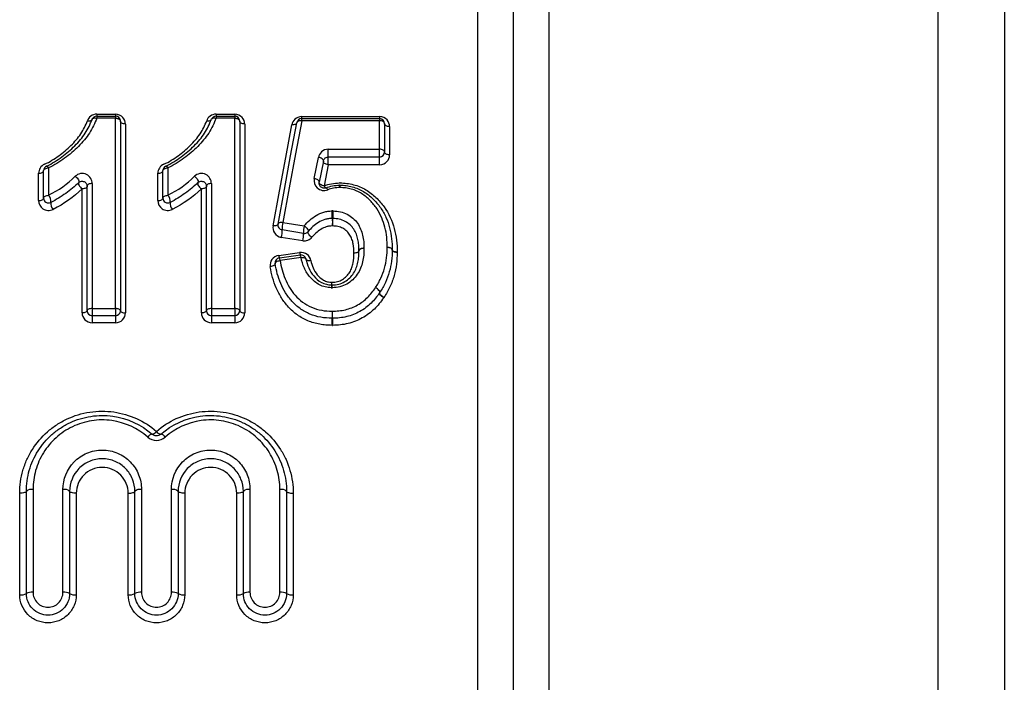
# Model space of a CAD drawing. Units: millimetres. Extents: x 144 to 263, y 92 to 266.
# Drawn here: x 217 to 232, y 224 to 234 of the extents above; entities that cross this region are included whole.
import ezdxf

# ---------------------------------------------------------------- set-up
doc = ezdxf.new("R2010")
doc.units = ezdxf.units.MM

msp = doc.modelspace()

# ---------------------------------------------------------------- linework, layer by layer
at = {"color": 8, "linetype": 'Continuous', "lineweight": 25}
for p, q in [((224.709, 222.196), (224.709, 240.196)), ((231.549, 239.821), (231.549, 222.196)), ((224.174, 204.421), (224.174, 239.53)), ((223.638, 204.646), (223.638, 239.31))]:
    msp.add_line(p, q, dxfattribs=at)
at = {"color": 7, "linetype": 'Continuous', "lineweight": 25}
for p, q in [((230.549, 240.196), (230.549, 204.196)), ((217.913, 232.726), (218.193, 232.726)), ((217.913, 232.726), (217.913, 232.696)), ((218.193, 232.726), (218.193, 232.696)), ((219.705, 232.726), (219.985, 232.726)), ((219.705, 232.726), (219.705, 232.696)), ((219.985, 232.726), (219.985, 232.696)), ((217.913, 232.696), (217.913, 232.665)), ((217.913, 232.696), (218.193, 232.696)), ((218.193, 232.665), (217.913, 232.665)), ((218.193, 232.696), (218.193, 232.665)), ((218.193, 229.803), (218.193, 232.665)), ((218.268, 232.621), (218.268, 229.771)), ((218.343, 232.577), (218.343, 229.739)), ((219.705, 232.696), (219.705, 232.665)), ((219.705, 232.696), (219.985, 232.696)), ((219.985, 232.665), (219.705, 232.665)), ((219.985, 232.696), (219.985, 232.665)), ((219.985, 229.803), (219.985, 232.665)), ((220.06, 232.621), (220.06, 229.771)), ((220.135, 232.577), (220.135, 229.739)), ((220.992, 232.688), (222.162, 232.688)), ((220.992, 232.658), (220.992, 232.688)), ((220.992, 232.627), (220.992, 232.658)), ((220.992, 232.658), (222.162, 232.658)), ((222.162, 232.627), (220.992, 232.627)), ((222.162, 232.688), (222.162, 232.658)), ((222.162, 232.658), (222.162, 232.627)), ((222.162, 232.198), (222.162, 232.627)), ((222.237, 232.583), (222.237, 232.156)), ((222.312, 232.538), (222.312, 232.113)), ((221.39, 232.198), (222.162, 232.198)), ((221.39, 232.081), (221.39, 232.198)), ((222.162, 232.081), (222.162, 232.198)), ((221.181, 231.757), (221.243, 232.076)), ((221.317, 232.02), (221.255, 231.702)), ((222.162, 232.081), (221.39, 232.081)), ((221.39, 231.964), (221.39, 232.081)), ((222.162, 231.964), (222.162, 232.081)), ((217.039, 231.427), (217.039, 231.836)), ((217.114, 231.466), (217.114, 231.877)), ((217.189, 231.918), (217.189, 231.506)), ((218.831, 231.427), (218.831, 231.836)), ((218.906, 231.466), (218.906, 231.877)), ((218.981, 231.918), (218.981, 231.506)), ((221.39, 231.964), (221.328, 231.647)), ((222.162, 231.964), (221.39, 231.964)), ((217.843, 231.683), (217.843, 229.803)), ((219.635, 231.683), (219.635, 229.803)), ((217.693, 229.739), (217.693, 231.603)), ((217.768, 229.771), (217.768, 231.643)), ((219.485, 229.739), (219.485, 231.603)), ((219.56, 229.771), (219.56, 231.643)), ((220.709, 231.097), (221.03, 231.045)), ((221.018, 230.934), (220.697, 230.986)), ((221.007, 230.823), (220.685, 230.874)), ((220.647, 230.603), (220.961, 230.647)), ((220.657, 230.565), (220.972, 230.609)), ((220.982, 230.57), (220.668, 230.525)), ((217.843, 229.803), (218.193, 229.803)), ((217.843, 229.803), (217.843, 229.696)), ((218.193, 229.803), (218.193, 229.696)), ((219.635, 229.803), (219.985, 229.803)), ((219.635, 229.803), (219.635, 229.696)), ((219.985, 229.803), (219.985, 229.696)), ((218.193, 229.696), (217.843, 229.696)), ((217.843, 229.696), (217.843, 229.59)), ((218.193, 229.696), (218.193, 229.59)), ((219.985, 229.696), (219.635, 229.696)), ((219.635, 229.696), (219.635, 229.59)), ((219.985, 229.696), (219.985, 229.59)), ((218.193, 229.59), (217.843, 229.59)), ((219.985, 229.59), (219.635, 229.59)), ((216.755, 225.502), (216.755, 227.029)), ((216.855, 225.521), (216.855, 227.056)), ((216.955, 227.084), (216.955, 225.54)), ((217.405, 225.54), (217.405, 227.084)), ((217.505, 227.056), (217.505, 225.521)), ((217.605, 227.029), (217.605, 225.502)), ((218.385, 225.502), (218.385, 227.029)), ((218.485, 225.521), (218.485, 227.056)), ((218.585, 227.084), (218.585, 225.54)), ((219.035, 225.54), (219.035, 227.084)), ((219.135, 227.056), (219.135, 225.521)), ((219.235, 227.029), (219.235, 225.502)), ((220.015, 225.502), (220.015, 227.029)), ((220.115, 225.521), (220.115, 227.056)), ((220.215, 227.084), (220.215, 225.54)), ((220.665, 225.54), (220.665, 227.084)), ((220.765, 227.056), (220.765, 225.521)), ((220.865, 227.029), (220.865, 225.502))]:
    msp.add_line(p, q, dxfattribs=at)
at = {"color": 7, "linetype": 'Continuous', "lineweight": 25, "flags": 128}
for points in [[(217.842, 232.647), (217.846, 232.653), (217.851, 232.658), (217.858, 232.663), (217.867, 232.666), (217.877, 232.668), (217.888, 232.668), (217.9, 232.667), (217.913, 232.665)], [(218.193, 232.665), (218.207, 232.664), (218.221, 232.662), (218.234, 232.658), (218.246, 232.652), (218.255, 232.646), (218.262, 232.638), (218.266, 232.63), (218.268, 232.621)], [(218.343, 232.577), (218.328, 232.578), (218.314, 232.58), (218.301, 232.584), (218.29, 232.59), (218.28, 232.596), (218.273, 232.604), (218.269, 232.612), (218.268, 232.621)], [(219.634, 232.647), (219.638, 232.653), (219.643, 232.658), (219.651, 232.663), (219.659, 232.666), (219.67, 232.668), (219.681, 232.668), (219.693, 232.667), (219.705, 232.665)], [(219.985, 232.665), (220, 232.664), (220.014, 232.662), (220.027, 232.658), (220.038, 232.652), (220.047, 232.646), (220.054, 232.638), (220.059, 232.63), (220.06, 232.621)], [(220.135, 232.577), (220.12, 232.578), (220.106, 232.58), (220.093, 232.584), (220.082, 232.59), (220.073, 232.596), (220.066, 232.604), (220.062, 232.612), (220.06, 232.621)], [(220.562, 231.049), (220.658, 231.566), (220.752, 232.072), (220.844, 232.566)], [(220.636, 231.073), (220.732, 231.592), (220.826, 232.1), (220.918, 232.596)], [(220.992, 232.627), (220.9, 232.128), (220.806, 231.618), (220.709, 231.097)], [(220.918, 232.596), (220.915, 232.589), (220.91, 232.582), (220.903, 232.576), (220.894, 232.571), (220.883, 232.568), (220.871, 232.565), (220.858, 232.565), (220.844, 232.566)], [(220.992, 232.627), (220.978, 232.627), (220.965, 232.627), (220.953, 232.625), (220.942, 232.621), (220.933, 232.617), (220.926, 232.611), (220.921, 232.604), (220.918, 232.596)], [(222.237, 232.583), (222.236, 232.591), (222.231, 232.599), (222.224, 232.607), (222.215, 232.614), (222.204, 232.619), (222.191, 232.623), (222.177, 232.626), (222.162, 232.627)], [(222.312, 232.538), (222.297, 232.539), (222.283, 232.542), (222.27, 232.546), (222.259, 232.551), (222.25, 232.558), (222.243, 232.566), (222.238, 232.574), (222.237, 232.583)], [(222.237, 232.156), (222.236, 232.164), (222.231, 232.172), (222.224, 232.179), (222.215, 232.185), (222.204, 232.191), (222.191, 232.195), (222.177, 232.197), (222.162, 232.198)], [(222.312, 232.113), (222.297, 232.114), (222.283, 232.117), (222.27, 232.121), (222.259, 232.126), (222.25, 232.132), (222.243, 232.14), (222.238, 232.147), (222.237, 232.156)], [(221.317, 232.02), (221.317, 232.029), (221.313, 232.038), (221.307, 232.046), (221.298, 232.055), (221.286, 232.062), (221.273, 232.068), (221.258, 232.073), (221.243, 232.076)], [(221.39, 231.964), (221.375, 231.967), (221.36, 231.972), (221.347, 231.978), (221.335, 231.985), (221.326, 231.994), (221.32, 232.002), (221.317, 232.011), (221.317, 232.02)], [(217.039, 231.836), (217.054, 231.837), (217.068, 231.839), (217.081, 231.843), (217.092, 231.848), (217.101, 231.855), (217.108, 231.862), (217.112, 231.869), (217.114, 231.877)], [(217.114, 231.877), (217.115, 231.885), (217.12, 231.893), (217.127, 231.9), (217.136, 231.906), (217.147, 231.911), (217.16, 231.915), (217.174, 231.918), (217.189, 231.918)], [(217.159, 231.946), (217.161, 231.947), (217.164, 231.946), (217.168, 231.944), (217.171, 231.941), (217.176, 231.937), (217.18, 231.931), (217.184, 231.925), (217.189, 231.918)], [(218.831, 231.836), (218.846, 231.837), (218.86, 231.839), (218.873, 231.843), (218.884, 231.848), (218.894, 231.855), (218.901, 231.862), (218.905, 231.869), (218.906, 231.877)], [(218.906, 231.877), (218.908, 231.885), (218.912, 231.893), (218.919, 231.9), (218.928, 231.906), (218.94, 231.911), (218.953, 231.915), (218.967, 231.918), (218.981, 231.918)], [(218.951, 231.946), (218.954, 231.947), (218.957, 231.946), (218.96, 231.944), (218.964, 231.941), (218.968, 231.937), (218.972, 231.931), (218.977, 231.925), (218.981, 231.918)], [(217.589, 231.791), (217.603, 231.78), (217.616, 231.767), (217.627, 231.753), (217.636, 231.739), (217.642, 231.725), (217.645, 231.713), (217.645, 231.704), (217.641, 231.697)], [(217.641, 231.697), (217.637, 231.69), (217.637, 231.681), (217.64, 231.669), (217.646, 231.655), (217.655, 231.641), (217.666, 231.627), (217.679, 231.614), (217.693, 231.603)], [(217.843, 231.683), (217.828, 231.682), (217.814, 231.68), (217.801, 231.676), (217.79, 231.671), (217.78, 231.665), (217.773, 231.658), (217.769, 231.651), (217.768, 231.643)], [(219.381, 231.791), (219.395, 231.78), (219.408, 231.767), (219.419, 231.753), (219.428, 231.739), (219.434, 231.725), (219.437, 231.713), (219.437, 231.704), (219.433, 231.697)], [(219.433, 231.697), (219.429, 231.69), (219.429, 231.681), (219.432, 231.669), (219.438, 231.655), (219.447, 231.641), (219.458, 231.627), (219.471, 231.614), (219.485, 231.603)], [(219.635, 231.683), (219.62, 231.682), (219.606, 231.68), (219.593, 231.676), (219.582, 231.671), (219.573, 231.665), (219.566, 231.658), (219.562, 231.651), (219.56, 231.643)], [(221.255, 231.702), (221.255, 231.711), (221.252, 231.719), (221.245, 231.728), (221.236, 231.736), (221.225, 231.743), (221.211, 231.749), (221.197, 231.754), (221.181, 231.757)], [(221.328, 231.647), (221.313, 231.65), (221.298, 231.655), (221.285, 231.661), (221.274, 231.668), (221.264, 231.676), (221.258, 231.685), (221.255, 231.694), (221.255, 231.702)], [(217.768, 231.643), (217.766, 231.635), (217.762, 231.627), (217.755, 231.62), (217.746, 231.614), (217.734, 231.609), (217.721, 231.606), (217.707, 231.603), (217.693, 231.603)], [(219.56, 231.643), (219.559, 231.635), (219.554, 231.627), (219.547, 231.62), (219.538, 231.614), (219.527, 231.609), (219.514, 231.606), (219.5, 231.603), (219.485, 231.603)], [(221.328, 231.647), (221.333, 231.64), (221.337, 231.634), (221.341, 231.629), (221.344, 231.624), (221.348, 231.621), (221.351, 231.619), (221.353, 231.618), (221.356, 231.618)], [(221.356, 231.618), (221.358, 231.618), (221.361, 231.617), (221.364, 231.615), (221.367, 231.611), (221.371, 231.607), (221.375, 231.601), (221.379, 231.595), (221.383, 231.588)], [(217.039, 231.427), (217.054, 231.428), (217.068, 231.43), (217.081, 231.434), (217.092, 231.439), (217.101, 231.444), (217.108, 231.451), (217.112, 231.459), (217.114, 231.466)], [(217.114, 231.466), (217.115, 231.474), (217.12, 231.481), (217.127, 231.488), (217.136, 231.494), (217.147, 231.499), (217.16, 231.503), (217.174, 231.505), (217.189, 231.506)], [(218.831, 231.427), (218.846, 231.428), (218.86, 231.43), (218.873, 231.434), (218.884, 231.439), (218.894, 231.444), (218.901, 231.451), (218.905, 231.459), (218.906, 231.466)], [(218.906, 231.466), (218.908, 231.474), (218.912, 231.481), (218.919, 231.488), (218.928, 231.494), (218.94, 231.499), (218.953, 231.503), (218.967, 231.505), (218.981, 231.506)], [(220.709, 231.097), (220.696, 231.098), (220.683, 231.098), (220.67, 231.097), (220.659, 231.094), (220.65, 231.09), (220.643, 231.086), (220.638, 231.08), (220.636, 231.073)], [(220.636, 231.073), (220.633, 231.067), (220.628, 231.061), (220.621, 231.056), (220.612, 231.052), (220.601, 231.049), (220.589, 231.048), (220.575, 231.048), (220.562, 231.049)], [(221.03, 231.045), (221.045, 231.035), (221.058, 231.024), (221.07, 231.011), (221.08, 230.999), (221.087, 230.987), (221.091, 230.976), (221.091, 230.967), (221.088, 230.96)], [(221.088, 230.96), (221.085, 230.953), (221.086, 230.944), (221.09, 230.934), (221.097, 230.922), (221.106, 230.909), (221.118, 230.897), (221.132, 230.885), (221.146, 230.875)], [(221.852, 230.674), (221.851, 230.667), (221.847, 230.66), (221.84, 230.654), (221.831, 230.648), (221.819, 230.643), (221.806, 230.64), (221.792, 230.637), (221.777, 230.636)], [(221.852, 230.671), (221.851, 230.664), (221.846, 230.658), (221.84, 230.652), (221.83, 230.646), (221.819, 230.642), (221.806, 230.639), (221.792, 230.637), (221.777, 230.636)], [(221.927, 230.711), (221.913, 230.71), (221.898, 230.708), (221.885, 230.705), (221.874, 230.7), (221.865, 230.694), (221.858, 230.688), (221.854, 230.681), (221.852, 230.674)], [(221.927, 230.706), (221.913, 230.705), (221.899, 230.704), (221.886, 230.7), (221.875, 230.696), (221.865, 230.691), (221.858, 230.685), (221.854, 230.678), (221.852, 230.671)], [(222.352, 230.684), (222.351, 230.691), (222.347, 230.698), (222.34, 230.704), (222.331, 230.71), (222.319, 230.714), (222.306, 230.718), (222.292, 230.72), (222.277, 230.721)], [(222.352, 230.687), (222.351, 230.694), (222.346, 230.7), (222.339, 230.706), (222.33, 230.712), (222.319, 230.716), (222.306, 230.719), (222.292, 230.721), (222.277, 230.721)], [(222.427, 230.652), (222.413, 230.653), (222.399, 230.654), (222.386, 230.657), (222.375, 230.662), (222.365, 230.667), (222.358, 230.673), (222.354, 230.68), (222.352, 230.687)], [(222.427, 230.646), (222.413, 230.647), (222.398, 230.65), (222.385, 230.653), (222.374, 230.658), (222.365, 230.664), (222.358, 230.67), (222.354, 230.677), (222.352, 230.684)], [(220.594, 230.479), (220.594, 230.486), (220.598, 230.494), (220.604, 230.501), (220.613, 230.508), (220.625, 230.514), (220.638, 230.519), (220.653, 230.523), (220.668, 230.525)], [(220.982, 230.57), (220.996, 230.571), (221.009, 230.571), (221.021, 230.57), (221.032, 230.568), (221.041, 230.564), (221.048, 230.56), (221.053, 230.555), (221.056, 230.548)], [(221.056, 230.548), (221.058, 230.542), (221.063, 230.537), (221.07, 230.532), (221.08, 230.529), (221.09, 230.526), (221.103, 230.525), (221.116, 230.525), (221.129, 230.527)], [(220.594, 230.479), (220.593, 230.472), (220.59, 230.464), (220.583, 230.457), (220.574, 230.45), (220.562, 230.444), (220.549, 230.439), (220.535, 230.435), (220.519, 230.432)], [(222.163, 230.042), (222.165, 230.048), (222.164, 230.057), (222.159, 230.066), (222.152, 230.077), (222.142, 230.088), (222.129, 230.099), (222.116, 230.11), (222.102, 230.119)], [(222.165, 230.045), (222.167, 230.052), (222.165, 230.06), (222.16, 230.069), (222.153, 230.08), (222.142, 230.09), (222.13, 230.101), (222.116, 230.11), (222.102, 230.119)], [(222.224, 229.965), (222.209, 229.974), (222.196, 229.985), (222.184, 229.996), (222.174, 230.007), (222.166, 230.018), (222.162, 230.027), (222.161, 230.036), (222.163, 230.042)], [(222.228, 229.971), (222.213, 229.98), (222.199, 229.989), (222.187, 230), (222.177, 230.01), (222.169, 230.021), (222.164, 230.03), (222.163, 230.039), (222.165, 230.045)], [(217.768, 229.771), (217.766, 229.765), (217.762, 229.759), (217.755, 229.753), (217.746, 229.748), (217.734, 229.744), (217.721, 229.741), (217.707, 229.74), (217.693, 229.739)], [(217.843, 229.803), (217.828, 229.802), (217.814, 229.801), (217.801, 229.798), (217.79, 229.794), (217.78, 229.789), (217.773, 229.783), (217.769, 229.777), (217.768, 229.771)], [(218.268, 229.771), (218.266, 229.777), (218.262, 229.783), (218.255, 229.789), (218.246, 229.794), (218.234, 229.798), (218.221, 229.801), (218.207, 229.802), (218.193, 229.803)], [(218.268, 229.771), (218.269, 229.765), (218.273, 229.759), (218.28, 229.753), (218.29, 229.748), (218.301, 229.744), (218.314, 229.741), (218.328, 229.74), (218.343, 229.739)], [(219.56, 229.771), (219.559, 229.765), (219.554, 229.759), (219.547, 229.753), (219.538, 229.748), (219.527, 229.744), (219.514, 229.741), (219.5, 229.74), (219.485, 229.739)], [(219.635, 229.803), (219.62, 229.802), (219.606, 229.801), (219.593, 229.798), (219.582, 229.794), (219.573, 229.789), (219.566, 229.783), (219.562, 229.777), (219.56, 229.771)], [(220.06, 229.771), (220.059, 229.777), (220.054, 229.783), (220.047, 229.789), (220.038, 229.794), (220.027, 229.798), (220.014, 229.801), (220, 229.802), (219.985, 229.803)], [(220.06, 229.771), (220.062, 229.765), (220.066, 229.759), (220.073, 229.753), (220.082, 229.748), (220.093, 229.744), (220.106, 229.741), (220.12, 229.74), (220.135, 229.739)], [(216.855, 227.056), (216.853, 227.051), (216.847, 227.046), (216.838, 227.041), (216.825, 227.037), (216.81, 227.033), (216.793, 227.031), (216.774, 227.029), (216.755, 227.029)], [(217.605, 227.029), (217.585, 227.029), (217.566, 227.031), (217.549, 227.033), (217.534, 227.037), (217.522, 227.041), (217.512, 227.046), (217.507, 227.051), (217.505, 227.056)], [(218.385, 227.029), (218.404, 227.029), (218.423, 227.031), (218.44, 227.033), (218.455, 227.037), (218.468, 227.041), (218.477, 227.046), (218.483, 227.051), (218.485, 227.056)], [(219.235, 227.029), (219.215, 227.029), (219.196, 227.031), (219.179, 227.033), (219.164, 227.037), (219.152, 227.041), (219.142, 227.046), (219.137, 227.051), (219.135, 227.056)], [(220.115, 227.056), (220.113, 227.051), (220.107, 227.046), (220.098, 227.041), (220.085, 227.037), (220.07, 227.033), (220.053, 227.031), (220.034, 227.029), (220.015, 227.029)], [(220.765, 227.056), (220.767, 227.051), (220.772, 227.046), (220.782, 227.041), (220.794, 227.037), (220.809, 227.033), (220.826, 227.031), (220.845, 227.029), (220.865, 227.029)]]:
    msp.add_lwpolyline(points, dxfattribs=at)
at = {"color": 8, "linetype": 'Continuous', "lineweight": 25}
for centre, start, end in [((217.795, 232.687), 248.6408, 312.0429), ((219.587, 232.687), 248.6409, 312.0428)]:
    msp.add_arc(centre, 0.0645, start, end, dxfattribs=at)
at = {"color": 7, "linetype": 'Continuous', "lineweight": 25}
for centre, radius, start, end in [((217.913, 232.621), 0.075, 90, 160.2092), ((218.193, 232.621), 0.075, 0, 90), ((219.705, 232.621), 0.075, 90, 160.2092), ((219.985, 232.621), 0.075, 0, 90), ((220.992, 232.583), 0.075, 90, 169.4981), ((222.162, 232.583), 0.075, 0, 90), ((222.162, 232.156), 0.075, 270, 0), ((217.189, 231.877), 0.075, 113.7485, 180), ((218.981, 231.877), 0.075, 113.7485, 180), ((221.327, 231.618), 0.237, 1.1126, 9.686), ((221.565, 231.583), 0.075, 88.3578, 92.5511), ((221.931, 231.618), 0.367, 173.7518, 179.2915), ((217.189, 231.466), 0.075, 180, 296.6273), ((217.094, 231.417), 0.129, 352.0791, 43.0599), ((217.351, 231.382), 0.13, 172.2884, 222.9245), ((218.981, 231.466), 0.075, 180, 296.6273), ((218.887, 231.417), 0.129, 352.0792, 43.0597), ((219.144, 231.382), 0.13, 172.2884, 222.9245), ((220.067, 231.179), 1.385, 359.1116, 3.7905), ((222.458, 231.179), 0.999, 174.7417, 181.2299), ((221.041, 231.005), 0.344, 164.5015, 183.2718), ((222.849, 231.137), 1.397, 179.1408, 183.7689), ((220.452, 231.137), 1.007, 354.771, 1.1889), ((220.709, 231.06), 0.075, 169.4981, 260.8426), ((220.352, 230.967), 0.346, 344.5842, 3.155), ((220.671, 230.915), 0.348, 344.6419, 3.0732), ((221.363, 230.953), 0.346, 164.5596, 183.1899), ((221.03, 231.008), 0.075, 260.8426, 320.4579), ((221.065, 230.655), 0.104, 184.3127, 206.3047), ((222.277, 230.685), 0.075, 358.9109, 1.0872), ((220.668, 230.49), 0.075, 98.0047, 188.7646), ((220.752, 230.611), 0.105, 184.3295, 206.1446), ((220.556, 230.517), 0.112, 4.4239, 25.3614), ((220.982, 230.535), 0.075, 10.601, 98.0047), ((220.872, 230.561), 0.11, 4.4034, 25.5175), ((221.184, 230.207), 0.262, 349.1885, 358.1484), ((221.716, 230.107), 0.28, 169.5156, 178.0977), ((221.11, 230.107), 0.343, 1.5404, 8.5257), ((222.102, 230.086), 0.075, 324.5348, 327.3653), ((217.843, 229.771), 0.075, 180, 270), ((218.193, 229.771), 0.075, 270, 0), ((219.635, 229.771), 0.075, 180, 270), ((219.985, 229.771), 0.075, 270, 0), ((224.434, 229.667), 2.985, 178.131, 180.1811), ((219.321, 229.667), 2.133, 359.7468, 2.6159), ((218.436, 229.649), 3.014, 358.1417, 0.1651), ((221.451, 229.733), 0.075, 268.7985, 271.6822), ((223.607, 229.649), 2.154, 179.7696, 182.6012), ((218.761, 227.819), 0.0979, 99.8013, 147.2805), ((218.73, 228.009), 0.0947, 278.507, 327.3132), ((218.889, 228.009), 0.0947, 212.687, 261.4929), ((218.859, 227.819), 0.0979, 32.7195, 80.1987), ((216.932, 226.972), 0.114, 78.3179, 132.3067), ((217.428, 226.972), 0.114, 47.6933, 101.6821), ((218.562, 226.972), 0.114, 78.3179, 132.3067), ((219.058, 226.972), 0.114, 47.6932, 101.6822), ((220.192, 226.972), 0.114, 78.318, 132.3066), ((220.688, 226.972), 0.114, 47.6932, 101.6822), ((216.779, 225.649), 0.149, 260.6745, 300.6628), ((216.931, 225.392), 0.149, 80.7121, 120.5078), ((217.429, 225.392), 0.149, 59.4923, 99.2879), ((217.581, 225.649), 0.149, 239.3372, 279.3255), ((218.409, 225.649), 0.149, 260.6745, 300.6628), ((218.561, 225.392), 0.149, 80.7121, 120.5077), ((219.059, 225.392), 0.149, 59.4922, 99.288), ((219.211, 225.649), 0.149, 239.3373, 279.3254), ((220.039, 225.649), 0.149, 260.6744, 300.6629), ((220.191, 225.392), 0.149, 80.7122, 120.5076), ((220.689, 225.392), 0.149, 59.4922, 99.288), ((220.841, 225.649), 0.149, 239.3373, 279.3254)]:
    msp.add_arc(centre, radius, start, end, dxfattribs=at)
for points, knots in [([(217.913, 232.726), (217.879, 232.726), (217.846, 232.714), (217.798, 232.677), (217.781, 232.653), (217.772, 232.627)], [0, 0, 0, 0, 0.5, 0.5, 1, 1, 1, 1]), ([(218.343, 232.577), (218.343, 232.613), (218.33, 232.648), (218.278, 232.706), (218.237, 232.726), (218.193, 232.726)], [0, 0, 0, 0, 0.5, 0.5, 1, 1, 1, 1]), ([(219.705, 232.726), (219.671, 232.726), (219.639, 232.714), (219.59, 232.677), (219.573, 232.653), (219.564, 232.627)], [0, 0, 0, 0, 0.5, 0.5, 1, 1, 1, 1]), ([(220.135, 232.577), (220.135, 232.613), (220.123, 232.648), (220.07, 232.706), (220.03, 232.726), (219.985, 232.726)], [0, 0, 0, 0, 0.5, 0.5, 1, 1, 1, 1]), ([(217.129, 231.973), (217.168, 231.99), (217.205, 232.01), (217.275, 232.053), (217.309, 232.076), (217.407, 232.147), (217.469, 232.2), (217.581, 232.309), (217.631, 232.367), (217.713, 232.493), (217.747, 232.559), (217.772, 232.627)], [0, 0, 0, 0, 0.125, 0.125, 0.25, 0.25, 0.5, 0.5, 0.75, 0.75, 1, 1, 1, 1]), ([(217.159, 231.946), (217.201, 231.965), (217.241, 231.985), (217.316, 232.032), (217.352, 232.057), (217.457, 232.134), (217.523, 232.19), (217.613, 232.279), (217.642, 232.311), (217.694, 232.374), (217.718, 232.406), (217.782, 232.506), (217.816, 232.574), (217.842, 232.647)], [0, 0, 0, 0, 0.125, 0.125, 0.25, 0.25, 0.5, 0.5, 0.625, 0.625, 0.75, 0.75, 1, 1, 1, 1]), ([(217.913, 232.665), (217.885, 232.588), (217.848, 232.513), (217.757, 232.37), (217.7, 232.303), (217.574, 232.176), (217.504, 232.117), (217.393, 232.035), (217.355, 232.009), (217.275, 231.96), (217.233, 231.938), (217.189, 231.918)], [0, 0, 0, 0, 0.25, 0.25, 0.5, 0.5, 0.75, 0.75, 0.875, 0.875, 1, 1, 1, 1]), ([(218.921, 231.973), (218.96, 231.99), (218.997, 232.01), (219.068, 232.053), (219.101, 232.076), (219.2, 232.147), (219.261, 232.2), (219.373, 232.309), (219.423, 232.367), (219.506, 232.493), (219.539, 232.559), (219.564, 232.627)], [0, 0, 0, 0, 0.125, 0.125, 0.25, 0.25, 0.5, 0.5, 0.75, 0.75, 1, 1, 1, 1]), ([(218.951, 231.946), (218.993, 231.965), (219.033, 231.985), (219.108, 232.032), (219.144, 232.057), (219.25, 232.134), (219.316, 232.19), (219.406, 232.279), (219.434, 232.311), (219.487, 232.374), (219.51, 232.406), (219.574, 232.506), (219.608, 232.574), (219.634, 232.647)], [0, 0, 0, 0, 0.125, 0.125, 0.25, 0.25, 0.5, 0.5, 0.625, 0.625, 0.75, 0.75, 1, 1, 1, 1]), ([(219.705, 232.665), (219.677, 232.588), (219.64, 232.513), (219.549, 232.37), (219.493, 232.303), (219.366, 232.176), (219.296, 232.117), (219.185, 232.035), (219.147, 232.009), (219.068, 231.96), (219.026, 231.938), (218.981, 231.918)], [0, 0, 0, 0, 0.25, 0.25, 0.5, 0.5, 0.75, 0.75, 0.875, 0.875, 1, 1, 1, 1]), ([(220.992, 232.688), (220.953, 232.688), (220.916, 232.672), (220.865, 232.626), (220.85, 232.597), (220.844, 232.566)], [0, 0, 0, 0, 0.5, 0.5, 1, 1, 1, 1]), ([(222.312, 232.538), (222.312, 232.574), (222.3, 232.61), (222.247, 232.667), (222.206, 232.688), (222.162, 232.688)], [0, 0, 0, 0, 0.5, 0.5, 1, 1, 1, 1]), ([(221.39, 232.198), (221.352, 232.198), (221.316, 232.182), (221.265, 232.137), (221.249, 232.107), (221.243, 232.076)], [0, 0, 0, 0, 0.5, 0.5, 1, 1, 1, 1]), ([(217.129, 231.973), (217.099, 231.96), (217.077, 231.939), (217.047, 231.891), (217.039, 231.864), (217.039, 231.836)], [0, 0, 0, 0, 0.5, 0.5, 1, 1, 1, 1]), ([(218.921, 231.973), (218.892, 231.96), (218.869, 231.939), (218.839, 231.891), (218.831, 231.864), (218.831, 231.836)], [0, 0, 0, 0, 0.5, 0.5, 1, 1, 1, 1]), ([(221.317, 232.02), (221.319, 232.034), (221.325, 232.047), (221.343, 232.064), (221.35, 232.07), (221.368, 232.078), (221.379, 232.081), (221.39, 232.081)], [0, 0, 0, 0, 0.5, 0.5, 0.75, 0.75, 1, 1, 1, 1]), ([(222.162, 231.964), (222.206, 231.964), (222.247, 231.985), (222.299, 232.042), (222.312, 232.077), (222.312, 232.113)], [0, 0, 0, 0, 0.5, 0.5, 1, 1, 1, 1]), ([(217.843, 231.683), (217.843, 231.709), (217.836, 231.736), (217.807, 231.784), (217.786, 231.804), (217.732, 231.831), (217.699, 231.836), (217.637, 231.826), (217.61, 231.811), (217.589, 231.791)], [0, 0, 0, 0, 0.25, 0.25, 0.5, 0.5, 0.75, 0.75, 1, 1, 1, 1]), ([(219.635, 231.683), (219.635, 231.709), (219.628, 231.736), (219.6, 231.784), (219.579, 231.804), (219.524, 231.831), (219.491, 231.836), (219.43, 231.826), (219.402, 231.811), (219.381, 231.791)], [0, 0, 0, 0, 0.25, 0.25, 0.5, 0.5, 0.75, 0.75, 1, 1, 1, 1]), ([(217.641, 231.697), (217.58, 231.639), (217.516, 231.584), (217.375, 231.484), (217.301, 231.439), (217.223, 231.399)], [0, 0, 0, 0, 0.5, 0.5, 1, 1, 1, 1]), ([(217.641, 231.697), (217.651, 231.706), (217.665, 231.715), (217.702, 231.719), (217.72, 231.714), (217.746, 231.698), (217.754, 231.687), (217.765, 231.666), (217.768, 231.654), (217.768, 231.643)], [0, 0, 0, 0, 0.25, 0.25, 0.5, 0.5, 0.75, 0.75, 1, 1, 1, 1]), ([(219.433, 231.697), (219.373, 231.639), (219.308, 231.584), (219.168, 231.484), (219.094, 231.439), (219.015, 231.399)], [0, 0, 0, 0, 0.5, 0.5, 1, 1, 1, 1]), ([(219.433, 231.697), (219.443, 231.706), (219.458, 231.715), (219.494, 231.719), (219.513, 231.714), (219.538, 231.698), (219.547, 231.687), (219.558, 231.666), (219.56, 231.654), (219.56, 231.643)], [0, 0, 0, 0, 0.25, 0.25, 0.5, 0.5, 0.75, 0.75, 1, 1, 1, 1]), ([(221.181, 231.757), (221.172, 231.708), (221.186, 231.656), (221.244, 231.6), (221.27, 231.586), (221.326, 231.574), (221.356, 231.577), (221.383, 231.588)], [0, 0, 0, 0, 0.5, 0.5, 0.75, 0.75, 1, 1, 1, 1]), ([(221.356, 231.618), (221.351, 231.616), (221.346, 231.615), (221.34, 231.614), (221.338, 231.613), (221.336, 231.613), (221.335, 231.613), (221.329, 231.613), (221.324, 231.613), (221.319, 231.614), (221.317, 231.614), (221.315, 231.614), (221.313, 231.615), (221.306, 231.616), (221.299, 231.619), (221.293, 231.622), (221.286, 231.625), (221.281, 231.63), (221.276, 231.634), (221.27, 231.64), (221.265, 231.647), (221.262, 231.653), (221.258, 231.661), (221.255, 231.669), (221.254, 231.677), (221.253, 231.686), (221.253, 231.694), (221.255, 231.702)], [0, 0, 0, 0, 0.0000341213, 0.0000341213, 0.0000341213, 0.0000449616, 0.0000449616, 0.0000449616, 0.0000772484, 0.0000772484, 0.0000772484, 0.0000889229, 0.0000889229, 0.0000889229, 0.0001350281, 0.0001350281, 0.0001350281, 0.0001885176, 0.0001885176, 0.0001885176, 0.0002539273, 0.0002539273, 0.0002539273, 0.0003335412, 0.0003335412, 0.0003335412, 0.0004140704, 0.0004140704, 0.0004140704, 0.0004140704]), ([(221.328, 231.647), (221.365, 231.661), (221.402, 231.673), (221.479, 231.688), (221.518, 231.69), (221.558, 231.692)], [0, 0, 0, 0, 0.5, 0.5, 1, 1, 1, 1]), ([(221.569, 231.692), (221.568, 231.692), (221.567, 231.692), (221.566, 231.692), (221.564, 231.692), (221.561, 231.692), (221.558, 231.692)], [0, 0, 0, 0, 0.00000473096, 0.00000473096, 0.00000473096, 0.00002196426, 0.00002196426, 0.00002196426, 0.00002196426]), ([(221.569, 231.692), (221.603, 231.691), (221.638, 231.69), (221.706, 231.681), (221.739, 231.674), (221.838, 231.648), (221.899, 231.622), (222.012, 231.555), (222.063, 231.515), (222.153, 231.429), (222.195, 231.382), (222.302, 231.232), (222.353, 231.121), (222.398, 230.949), (222.409, 230.891), (222.424, 230.772), (222.426, 230.712), (222.427, 230.652)], [0, 0, 0, 0, 0.0625, 0.0625, 0.125, 0.125, 0.25, 0.25, 0.375, 0.375, 0.5, 0.5, 0.75, 0.75, 0.875, 0.875, 1, 1, 1, 1]), ([(221.356, 231.618), (221.388, 231.631), (221.421, 231.641), (221.49, 231.654), (221.526, 231.656), (221.561, 231.658)], [0, 0, 0, 0, 0.5, 0.5, 1, 1, 1, 1]), ([(221.565, 231.622), (221.533, 231.621), (221.502, 231.619), (221.441, 231.608), (221.411, 231.599), (221.383, 231.588)], [0, 0, 0, 0, 0.5, 0.5, 1, 1, 1, 1]), ([(222.277, 230.721), (222.276, 230.772), (222.275, 230.824), (222.264, 230.925), (222.255, 230.975), (222.218, 231.124), (222.178, 231.218), (222.091, 231.349), (222.057, 231.39), (221.982, 231.466), (221.94, 231.501), (221.845, 231.56), (221.794, 231.584), (221.709, 231.607), (221.681, 231.613), (221.623, 231.62), (221.594, 231.621), (221.565, 231.622)], [0, 0, 0, 0, 0.125, 0.125, 0.25, 0.25, 0.5, 0.5, 0.625, 0.625, 0.75, 0.75, 0.875, 0.875, 0.9375, 0.9375, 1, 1, 1, 1]), ([(221.567, 231.658), (221.598, 231.657), (221.63, 231.656), (221.692, 231.648), (221.722, 231.642), (221.813, 231.617), (221.87, 231.593), (221.974, 231.53), (222.02, 231.493), (222.104, 231.412), (222.142, 231.368), (222.207, 231.274), (222.234, 231.225), (222.281, 231.123), (222.299, 231.071), (222.327, 230.962), (222.337, 230.908), (222.35, 230.798), (222.351, 230.742), (222.352, 230.687)], [0, 0, 0, 0, 0.0625, 0.0625, 0.125, 0.125, 0.25, 0.25, 0.375, 0.375, 0.5, 0.5, 0.625, 0.625, 0.75, 0.75, 0.875, 0.875, 1, 1, 1, 1]), ([(217.039, 231.427), (217.039, 231.38), (217.061, 231.333), (217.125, 231.29), (217.151, 231.28), (217.205, 231.276), (217.232, 231.282), (217.256, 231.293)], [0, 0, 0, 0, 0.5, 0.5, 0.75, 0.75, 1, 1, 1, 1]), ([(218.831, 231.427), (218.831, 231.38), (218.854, 231.333), (218.917, 231.29), (218.943, 231.28), (218.997, 231.276), (219.025, 231.282), (219.048, 231.293)], [0, 0, 0, 0, 0.5, 0.5, 0.75, 0.75, 1, 1, 1, 1]), ([(221.03, 231.045), (221.08, 231.106), (221.139, 231.161), (221.245, 231.223), (221.283, 231.24), (221.344, 231.258), (221.364, 231.263), (221.406, 231.269), (221.428, 231.27), (221.449, 231.271)], [0, 0, 0, 0, 0.5, 0.5, 0.75, 0.75, 0.875, 0.875, 1, 1, 1, 1]), ([(221.463, 231.271), (221.5, 231.269), (221.537, 231.266), (221.609, 231.25), (221.643, 231.237), (221.738, 231.187), (221.791, 231.14), (221.848, 231.058), (221.865, 231.029), (221.89, 230.968), (221.899, 230.936), (221.914, 230.873), (221.92, 230.841), (221.926, 230.777), (221.927, 230.744), (221.927, 230.711)], [0, 0, 0, 0, 0.125, 0.125, 0.25, 0.25, 0.5, 0.5, 0.625, 0.625, 0.75, 0.75, 0.875, 0.875, 1, 1, 1, 1]), ([(221.452, 231.158), (221.433, 231.157), (221.414, 231.156), (221.377, 231.151), (221.359, 231.146), (221.307, 231.131), (221.273, 231.116), (221.182, 231.061), (221.132, 231.013), (221.088, 230.96)], [0, 0, 0, 0, 0.125, 0.125, 0.25, 0.25, 0.5, 0.5, 1, 1, 1, 1]), ([(221.852, 230.674), (221.852, 230.703), (221.851, 230.731), (221.846, 230.787), (221.842, 230.814), (221.83, 230.868), (221.823, 230.896), (221.803, 230.947), (221.789, 230.973), (221.759, 231.02), (221.74, 231.041), (221.696, 231.081), (221.672, 231.099), (221.617, 231.128), (221.587, 231.14), (221.525, 231.154), (221.492, 231.156), (221.459, 231.158)], [0, 0, 0, 0, 0.125, 0.125, 0.25, 0.25, 0.375, 0.375, 0.5, 0.5, 0.625, 0.625, 0.75, 0.75, 0.875, 0.875, 1, 1, 1, 1]), ([(220.562, 231.049), (220.555, 231.012), (220.562, 230.973), (220.606, 230.907), (220.642, 230.881), (220.685, 230.874)], [0, 0, 0, 0, 0.5, 0.5, 1, 1, 1, 1]), ([(221.455, 231.045), (221.439, 231.044), (221.423, 231.044), (221.392, 231.039), (221.376, 231.036), (221.332, 231.022), (221.304, 231.009), (221.226, 230.961), (221.183, 230.92), (221.146, 230.875)], [0, 0, 0, 0, 0.125, 0.125, 0.25, 0.25, 0.5, 0.5, 1, 1, 1, 1]), ([(221.777, 230.636), (221.776, 230.683), (221.775, 230.73), (221.761, 230.799), (221.755, 230.822), (221.74, 230.866), (221.729, 230.888), (221.704, 230.929), (221.688, 230.948), (221.652, 230.983), (221.632, 230.998), (221.586, 231.022), (221.561, 231.031), (221.509, 231.042), (221.482, 231.043), (221.455, 231.045)], [0, 0, 0, 0, 0.25, 0.25, 0.375, 0.375, 0.5, 0.5, 0.625, 0.625, 0.75, 0.75, 0.875, 0.875, 1, 1, 1, 1]), ([(221.007, 230.823), (221.033, 230.819), (221.061, 230.822), (221.109, 230.841), (221.13, 230.856), (221.146, 230.875)], [0, 0, 0, 0, 0.5, 0.5, 1, 1, 1, 1]), ([(221.129, 230.527), (221.123, 230.562), (221.103, 230.595), (221.043, 230.641), (221.001, 230.653), (220.961, 230.647)], [0, 0, 0, 0, 0.5, 0.5, 1, 1, 1, 1]), ([(221.45, 230.158), (221.483, 230.16), (221.516, 230.162), (221.58, 230.178), (221.611, 230.192), (221.694, 230.24), (221.74, 230.286), (221.788, 230.361), (221.801, 230.388), (221.823, 230.442), (221.83, 230.47), (221.842, 230.527), (221.846, 230.556), (221.851, 230.613), (221.852, 230.642), (221.852, 230.671)], [0, 0, 0, 0, 0.125, 0.125, 0.25, 0.25, 0.5, 0.5, 0.625, 0.625, 0.75, 0.75, 0.875, 0.875, 1, 1, 1, 1]), ([(221.927, 230.706), (221.927, 230.672), (221.926, 230.639), (221.92, 230.572), (221.914, 230.539), (221.892, 230.441), (221.867, 230.376), (221.788, 230.26), (221.734, 230.209), (221.637, 230.154), (221.602, 230.14), (221.529, 230.121), (221.491, 230.118), (221.453, 230.116)], [0, 0, 0, 0, 0.125, 0.125, 0.25, 0.25, 0.5, 0.5, 0.75, 0.75, 0.875, 0.875, 1, 1, 1, 1]), ([(222.102, 230.119), (222.116, 230.142), (222.131, 230.165), (222.157, 230.212), (222.169, 230.236), (222.203, 230.31), (222.222, 230.36), (222.251, 230.461), (222.26, 230.513), (222.274, 230.617), (222.276, 230.669), (222.277, 230.721)], [0, 0, 0, 0, 0.125, 0.125, 0.25, 0.25, 0.5, 0.5, 0.75, 0.75, 1, 1, 1, 1]), ([(222.352, 230.684), (222.351, 230.629), (222.349, 230.573), (222.334, 230.463), (222.324, 230.408), (222.293, 230.3), (222.272, 230.247), (222.237, 230.169), (222.224, 230.144), (222.196, 230.093), (222.18, 230.069), (222.165, 230.045)], [0, 0, 0, 0, 0.25, 0.25, 0.5, 0.5, 0.75, 0.75, 0.875, 0.875, 1, 1, 1, 1]), ([(222.427, 230.646), (222.426, 230.588), (222.423, 230.53), (222.408, 230.414), (222.397, 230.356), (222.364, 230.242), (222.342, 230.185), (222.305, 230.103), (222.291, 230.076), (222.261, 230.023), (222.244, 229.997), (222.228, 229.971)], [0, 0, 0, 0, 0.25, 0.25, 0.5, 0.5, 0.75, 0.75, 0.875, 0.875, 1, 1, 1, 1]), ([(220.647, 230.603), (220.604, 230.597), (220.567, 230.573), (220.522, 230.509), (220.514, 230.47), (220.519, 230.432)], [0, 0, 0, 0, 0.5, 0.5, 1, 1, 1, 1]), ([(220.668, 230.525), (220.682, 230.432), (220.705, 230.34), (220.761, 230.207), (220.783, 230.163), (220.833, 230.08), (220.862, 230.041), (220.928, 229.966), (220.965, 229.931), (221.047, 229.87), (221.093, 229.844), (221.189, 229.803), (221.24, 229.788), (221.344, 229.768), (221.398, 229.766), (221.451, 229.765)], [0, 0, 0, 0, 0.25, 0.25, 0.375, 0.375, 0.5, 0.5, 0.625, 0.625, 0.75, 0.75, 0.875, 0.875, 1, 1, 1, 1]), ([(221.437, 230.116), (221.406, 230.118), (221.375, 230.121), (221.315, 230.136), (221.287, 230.147), (221.207, 230.189), (221.161, 230.227), (221.085, 230.313), (221.054, 230.362), (221.009, 230.463), (220.992, 230.516), (220.982, 230.57)], [0, 0, 0, 0, 0.125, 0.125, 0.25, 0.25, 0.5, 0.5, 0.75, 0.75, 1, 1, 1, 1]), ([(221.056, 230.548), (221.064, 230.502), (221.078, 230.458), (221.116, 230.371), (221.141, 230.33), (221.205, 230.256), (221.243, 230.222), (221.311, 230.185), (221.336, 230.175), (221.388, 230.162), (221.414, 230.16), (221.441, 230.158)], [0, 0, 0, 0, 0.25, 0.25, 0.5, 0.5, 0.75, 0.75, 0.875, 0.875, 1, 1, 1, 1]), ([(221.129, 230.527), (221.137, 230.488), (221.148, 230.451), (221.179, 230.379), (221.199, 230.344), (221.252, 230.281), (221.283, 230.252), (221.339, 230.221), (221.359, 230.212), (221.401, 230.201), (221.424, 230.2), (221.446, 230.199)], [0, 0, 0, 0, 0.25, 0.25, 0.5, 0.5, 0.75, 0.75, 0.875, 0.875, 1, 1, 1, 1]), ([(221.446, 230.199), (221.474, 230.2), (221.502, 230.201), (221.555, 230.215), (221.581, 230.226), (221.627, 230.254), (221.648, 230.271), (221.685, 230.307), (221.701, 230.328), (221.727, 230.372), (221.738, 230.395), (221.755, 230.442), (221.76, 230.466), (221.774, 230.538), (221.777, 230.587), (221.777, 230.636)], [0, 0, 0, 0, 0.125, 0.125, 0.25, 0.25, 0.375, 0.375, 0.5, 0.5, 0.625, 0.625, 0.75, 0.75, 1, 1, 1, 1]), ([(221.448, 229.551), (221.417, 229.552), (221.386, 229.553), (221.324, 229.558), (221.293, 229.562), (221.201, 229.579), (221.142, 229.596), (221.03, 229.643), (220.976, 229.673), (220.878, 229.743), (220.834, 229.783), (220.755, 229.869), (220.72, 229.914), (220.658, 230.011), (220.632, 230.062), (220.565, 230.216), (220.536, 230.323), (220.519, 230.432)], [0, 0, 0, 0, 0.0625, 0.0625, 0.125, 0.125, 0.25, 0.25, 0.375, 0.375, 0.5, 0.5, 0.625, 0.625, 0.75, 0.75, 1, 1, 1, 1]), ([(221.45, 229.658), (221.392, 229.659), (221.335, 229.662), (221.222, 229.683), (221.167, 229.699), (221.063, 229.742), (221.014, 229.77), (220.923, 229.835), (220.882, 229.873), (220.81, 229.953), (220.778, 229.995), (220.721, 230.086), (220.697, 230.133), (220.635, 230.277), (220.609, 230.377), (220.594, 230.479)], [0, 0, 0, 0, 0.125, 0.125, 0.25, 0.25, 0.375, 0.375, 0.5, 0.5, 0.625, 0.625, 0.75, 0.75, 1, 1, 1, 1]), ([(221.451, 229.765), (221.485, 229.765), (221.518, 229.766), (221.585, 229.773), (221.618, 229.779), (221.714, 229.802), (221.775, 229.826), (221.889, 229.89), (221.94, 229.93), (222.029, 230.019), (222.066, 230.068), (222.102, 230.119)], [0, 0, 0, 0, 0.125, 0.125, 0.25, 0.25, 0.5, 0.5, 0.75, 0.75, 1, 1, 1, 1]), ([(222.163, 230.042), (222.124, 229.987), (222.083, 229.933), (221.985, 229.837), (221.928, 229.794), (221.804, 229.725), (221.738, 229.699), (221.634, 229.674), (221.598, 229.667), (221.526, 229.66), (221.49, 229.659), (221.453, 229.658)], [0, 0, 0, 0, 0.25, 0.25, 0.5, 0.5, 0.75, 0.75, 0.875, 0.875, 1, 1, 1, 1]), ([(222.224, 229.965), (222.202, 229.936), (222.181, 229.906), (222.135, 229.849), (222.11, 229.822), (222.03, 229.745), (221.969, 229.699), (221.836, 229.625), (221.764, 229.596), (221.65, 229.569), (221.612, 229.562), (221.534, 229.554), (221.495, 229.552), (221.456, 229.551)], [0, 0, 0, 0, 0.125, 0.125, 0.25, 0.25, 0.5, 0.5, 0.75, 0.75, 0.875, 0.875, 1, 1, 1, 1]), ([(217.693, 229.739), (217.693, 229.701), (217.707, 229.664), (217.761, 229.608), (217.801, 229.59), (217.843, 229.59)], [0, 0, 0, 0, 0.5, 0.5, 1, 1, 1, 1]), ([(218.193, 229.59), (218.235, 229.59), (218.274, 229.607), (218.329, 229.664), (218.343, 229.701), (218.343, 229.739)], [0, 0, 0, 0, 0.5, 0.5, 1, 1, 1, 1]), ([(219.485, 229.739), (219.485, 229.701), (219.5, 229.664), (219.553, 229.608), (219.593, 229.59), (219.635, 229.59)], [0, 0, 0, 0, 0.5, 0.5, 1, 1, 1, 1]), ([(219.985, 229.59), (220.027, 229.59), (220.067, 229.607), (220.121, 229.664), (220.135, 229.701), (220.135, 229.739)], [0, 0, 0, 0, 0.5, 0.5, 1, 1, 1, 1]), ([(216.755, 227.029), (216.755, 227.145), (216.771, 227.259), (216.819, 227.425), (216.839, 227.48), (216.887, 227.585), (216.914, 227.636), (217.007, 227.782), (217.084, 227.873), (217.215, 227.989), (217.261, 228.024), (217.36, 228.089), (217.412, 228.119), (217.574, 228.194), (217.688, 228.229), (217.927, 228.266), (218.047, 228.266), (218.407, 228.216), (218.631, 228.113), (218.81, 227.958)], [0, 0, 0, 0, 0.125, 0.125, 0.1875, 0.1875, 0.25, 0.25, 0.375, 0.375, 0.4375, 0.4375, 0.5, 0.5, 0.625, 0.625, 0.75, 0.75, 1, 1, 1, 1]), ([(216.855, 227.056), (216.855, 227.164), (216.87, 227.269), (216.929, 227.474), (216.973, 227.573), (217.087, 227.754), (217.158, 227.837), (217.278, 227.945), (217.321, 227.977), (217.412, 228.037), (217.46, 228.065), (217.609, 228.134), (217.714, 228.167), (217.934, 228.2), (218.043, 228.201), (218.374, 228.154), (218.579, 228.059), (218.744, 227.915)], [0, 0, 0, 0, 0.125, 0.125, 0.25, 0.25, 0.375, 0.375, 0.4375, 0.4375, 0.5, 0.5, 0.625, 0.625, 0.75, 0.75, 1, 1, 1, 1]), ([(218.678, 227.872), (218.528, 228.003), (218.34, 228.091), (218.037, 228.134), (217.936, 228.133), (217.735, 228.101), (217.639, 228.071), (217.503, 228.007), (217.459, 227.981), (217.377, 227.926), (217.338, 227.896), (217.228, 227.797), (217.164, 227.72), (217.061, 227.555), (217.021, 227.465), (216.968, 227.278), (216.955, 227.182), (216.955, 227.084)], [0, 0, 0, 0, 0.25, 0.25, 0.375, 0.375, 0.5, 0.5, 0.5625, 0.5625, 0.625, 0.625, 0.75, 0.75, 0.875, 0.875, 1, 1, 1, 1]), ([(218.81, 227.958), (218.989, 228.113), (219.212, 228.216), (219.572, 228.266), (219.692, 228.266), (219.931, 228.229), (220.046, 228.194), (220.207, 228.119), (220.26, 228.089), (220.358, 228.024), (220.405, 227.989), (220.536, 227.873), (220.613, 227.782), (220.705, 227.636), (220.733, 227.585), (220.78, 227.48), (220.8, 227.425), (220.848, 227.259), (220.865, 227.145), (220.865, 227.029)], [0, 0, 0, 0, 0.25, 0.25, 0.375, 0.375, 0.5, 0.5, 0.5625, 0.5625, 0.625, 0.625, 0.75, 0.75, 0.8125, 0.8125, 0.875, 0.875, 1, 1, 1, 1]), ([(218.875, 227.915), (219.04, 228.059), (219.246, 228.154), (219.576, 228.201), (219.686, 228.2), (219.905, 228.167), (220.011, 228.134), (220.159, 228.065), (220.207, 228.037), (220.298, 227.977), (220.341, 227.945), (220.462, 227.837), (220.533, 227.754), (220.646, 227.573), (220.691, 227.474), (220.75, 227.269), (220.765, 227.164), (220.765, 227.056)], [0, 0, 0, 0, 0.25, 0.25, 0.375, 0.375, 0.5, 0.5, 0.5625, 0.5625, 0.625, 0.625, 0.75, 0.75, 0.875, 0.875, 1, 1, 1, 1]), ([(220.665, 227.084), (220.665, 227.182), (220.651, 227.278), (220.598, 227.465), (220.558, 227.555), (220.455, 227.72), (220.391, 227.797), (220.282, 227.896), (220.243, 227.926), (220.16, 227.981), (220.116, 228.007), (219.981, 228.071), (219.884, 228.101), (219.683, 228.133), (219.582, 228.134), (219.279, 228.091), (219.091, 228.003), (218.941, 227.872)], [0, 0, 0, 0, 0.125, 0.125, 0.25, 0.25, 0.375, 0.375, 0.4375, 0.4375, 0.5, 0.5, 0.625, 0.625, 0.75, 0.75, 1, 1, 1, 1]), ([(218.678, 227.872), (218.714, 227.84), (218.761, 227.822), (218.858, 227.822), (218.905, 227.84), (218.941, 227.872)], [0, 0, 0, 0, 0.5, 0.5, 1, 1, 1, 1]), ([(218.875, 227.915), (218.858, 227.9), (218.834, 227.891), (218.785, 227.891), (218.761, 227.9), (218.744, 227.915)], [0, 0, 0, 0, 0.5, 0.5, 1, 1, 1, 1]), ([(217.405, 227.084), (217.405, 227.237), (217.464, 227.387), (217.627, 227.554), (217.693, 227.599), (217.837, 227.661), (217.917, 227.677), (218.074, 227.677), (218.154, 227.66), (218.262, 227.614), (218.296, 227.595), (218.361, 227.551), (218.39, 227.526), (218.471, 227.443), (218.513, 227.377), (218.57, 227.235), (218.585, 227.16), (218.585, 227.084)], [0, 0, 0, 0, 0.25, 0.25, 0.375, 0.375, 0.5, 0.5, 0.625, 0.625, 0.6875, 0.6875, 0.75, 0.75, 0.875, 0.875, 1, 1, 1, 1]), ([(218.485, 227.056), (218.485, 227.119), (218.473, 227.181), (218.426, 227.298), (218.391, 227.352), (218.302, 227.443), (218.247, 227.481), (218.128, 227.532), (218.061, 227.546), (217.93, 227.546), (217.863, 227.533), (217.743, 227.481), (217.688, 227.444), (217.554, 227.306), (217.505, 227.182), (217.505, 227.056)], [0, 0, 0, 0, 0.125, 0.125, 0.25, 0.25, 0.375, 0.375, 0.5, 0.5, 0.625, 0.625, 0.75, 0.75, 1, 1, 1, 1]), ([(219.035, 227.084), (219.035, 227.237), (219.094, 227.387), (219.257, 227.554), (219.323, 227.599), (219.467, 227.661), (219.547, 227.677), (219.704, 227.677), (219.784, 227.66), (219.892, 227.614), (219.926, 227.595), (219.991, 227.551), (220.02, 227.526), (220.101, 227.443), (220.143, 227.377), (220.2, 227.235), (220.215, 227.16), (220.215, 227.084)], [0, 0, 0, 0, 0.25, 0.25, 0.375, 0.375, 0.5, 0.5, 0.625, 0.625, 0.6875, 0.6875, 0.75, 0.75, 0.875, 0.875, 1, 1, 1, 1]), ([(220.115, 227.056), (220.115, 227.119), (220.103, 227.181), (220.056, 227.298), (220.021, 227.352), (219.932, 227.443), (219.877, 227.481), (219.758, 227.532), (219.691, 227.546), (219.56, 227.546), (219.493, 227.533), (219.373, 227.481), (219.318, 227.444), (219.184, 227.306), (219.135, 227.182), (219.135, 227.056)], [0, 0, 0, 0, 0.125, 0.125, 0.25, 0.25, 0.375, 0.375, 0.5, 0.5, 0.625, 0.625, 0.75, 0.75, 1, 1, 1, 1]), ([(218.385, 227.029), (218.385, 227.079), (218.375, 227.128), (218.337, 227.221), (218.309, 227.264), (218.237, 227.336), (218.194, 227.366), (218.099, 227.406), (218.047, 227.416), (217.943, 227.416), (217.891, 227.406), (217.796, 227.366), (217.753, 227.337), (217.645, 227.228), (217.605, 227.129), (217.605, 227.029)], [0, 0, 0, 0, 0.125, 0.125, 0.25, 0.25, 0.375, 0.375, 0.5, 0.5, 0.625, 0.625, 0.75, 0.75, 1, 1, 1, 1]), ([(220.015, 227.029), (220.015, 227.079), (220.005, 227.128), (219.967, 227.221), (219.939, 227.264), (219.867, 227.336), (219.824, 227.366), (219.729, 227.406), (219.677, 227.416), (219.573, 227.416), (219.521, 227.406), (219.426, 227.366), (219.383, 227.337), (219.275, 227.228), (219.235, 227.129), (219.235, 227.029)], [0, 0, 0, 0, 0.125, 0.125, 0.25, 0.25, 0.375, 0.375, 0.5, 0.5, 0.625, 0.625, 0.75, 0.75, 1, 1, 1, 1]), ([(217.605, 225.502), (217.605, 225.447), (217.594, 225.392), (217.552, 225.29), (217.52, 225.244), (217.442, 225.165), (217.395, 225.134), (217.292, 225.091), (217.236, 225.08), (217.124, 225.08), (217.068, 225.091), (216.965, 225.133), (216.918, 225.165), (216.799, 225.283), (216.755, 225.391), (216.755, 225.502)], [0, 0, 0, 0, 0.125, 0.125, 0.25, 0.25, 0.375, 0.375, 0.5, 0.5, 0.625, 0.625, 0.75, 0.75, 1, 1, 1, 1]), ([(217.505, 225.521), (217.505, 225.478), (217.496, 225.436), (217.464, 225.358), (217.44, 225.322), (217.35, 225.232), (217.265, 225.196), (217.137, 225.196), (217.095, 225.205), (217.016, 225.237), (216.98, 225.261), (216.889, 225.352), (216.855, 225.436), (216.855, 225.521)], [0, 0, 0, 0, 0.125, 0.125, 0.25, 0.25, 0.5, 0.5, 0.625, 0.625, 0.75, 0.75, 1, 1, 1, 1]), ([(216.955, 225.54), (216.955, 225.481), (216.978, 225.423), (217.062, 225.338), (217.121, 225.314), (217.239, 225.314), (217.298, 225.339), (217.381, 225.423), (217.405, 225.481), (217.405, 225.54)], [0, 0, 0, 0, 0.25, 0.25, 0.5, 0.5, 0.75, 0.75, 1, 1, 1, 1]), ([(219.235, 225.502), (219.235, 225.447), (219.224, 225.392), (219.182, 225.29), (219.15, 225.244), (219.072, 225.165), (219.025, 225.134), (218.922, 225.091), (218.866, 225.08), (218.754, 225.08), (218.698, 225.091), (218.595, 225.133), (218.548, 225.165), (218.429, 225.283), (218.385, 225.391), (218.385, 225.502)], [0, 0, 0, 0, 0.125, 0.125, 0.25, 0.25, 0.375, 0.375, 0.5, 0.5, 0.625, 0.625, 0.75, 0.75, 1, 1, 1, 1]), ([(219.135, 225.521), (219.135, 225.478), (219.126, 225.436), (219.094, 225.358), (219.07, 225.322), (218.98, 225.232), (218.895, 225.196), (218.767, 225.196), (218.725, 225.205), (218.646, 225.237), (218.61, 225.261), (218.519, 225.352), (218.485, 225.436), (218.485, 225.521)], [0, 0, 0, 0, 0.125, 0.125, 0.25, 0.25, 0.5, 0.5, 0.625, 0.625, 0.75, 0.75, 1, 1, 1, 1]), ([(218.585, 225.54), (218.585, 225.481), (218.608, 225.423), (218.692, 225.338), (218.751, 225.314), (218.869, 225.314), (218.928, 225.339), (219.011, 225.423), (219.035, 225.481), (219.035, 225.54)], [0, 0, 0, 0, 0.25, 0.25, 0.5, 0.5, 0.75, 0.75, 1, 1, 1, 1]), ([(220.865, 225.502), (220.865, 225.447), (220.854, 225.392), (220.812, 225.29), (220.78, 225.244), (220.702, 225.165), (220.655, 225.134), (220.552, 225.091), (220.496, 225.08), (220.384, 225.08), (220.328, 225.091), (220.225, 225.133), (220.178, 225.165), (220.059, 225.283), (220.015, 225.391), (220.015, 225.502)], [0, 0, 0, 0, 0.125, 0.125, 0.25, 0.25, 0.375, 0.375, 0.5, 0.5, 0.625, 0.625, 0.75, 0.75, 1, 1, 1, 1]), ([(220.765, 225.521), (220.765, 225.478), (220.756, 225.436), (220.724, 225.358), (220.7, 225.322), (220.61, 225.232), (220.525, 225.196), (220.397, 225.196), (220.355, 225.205), (220.276, 225.237), (220.24, 225.261), (220.149, 225.352), (220.115, 225.436), (220.115, 225.521)], [0, 0, 0, 0, 0.125, 0.125, 0.25, 0.25, 0.5, 0.5, 0.625, 0.625, 0.75, 0.75, 1, 1, 1, 1]), ([(220.215, 225.54), (220.215, 225.481), (220.238, 225.423), (220.322, 225.338), (220.381, 225.314), (220.499, 225.314), (220.558, 225.339), (220.641, 225.423), (220.665, 225.481), (220.665, 225.54)], [0, 0, 0, 0, 0.25, 0.25, 0.5, 0.5, 0.75, 0.75, 1, 1, 1, 1])]:
    msp.add_open_spline(points, degree=3, knots=knots, dxfattribs=at)
for points in [[(217.189, 231.506), (217.34, 231.582), (217.473, 231.68), (217.589, 231.791)], [(218.981, 231.506), (219.132, 231.582), (219.266, 231.68), (219.381, 231.791)], [(217.693, 231.603), (217.567, 231.482), (217.421, 231.376), (217.256, 231.293)], [(219.485, 231.603), (219.359, 231.482), (219.213, 231.376), (219.048, 231.293)], [(221.463, 231.271), (221.459, 231.271), (221.454, 231.271), (221.449, 231.271)], [(221.452, 231.158), (221.455, 231.158), (221.457, 231.158), (221.459, 231.158)], [(221.852, 230.674), (221.852, 230.673), (221.852, 230.672), (221.852, 230.671)], [(221.927, 230.706), (221.927, 230.708), (221.927, 230.71), (221.927, 230.711)], [(222.427, 230.646), (222.427, 230.648), (222.427, 230.65), (222.427, 230.652)], [(221.437, 230.116), (221.442, 230.116), (221.448, 230.116), (221.453, 230.116)], [(221.45, 230.158), (221.447, 230.158), (221.444, 230.158), (221.441, 230.158)], [(222.224, 229.965), (222.225, 229.967), (222.227, 229.969), (222.228, 229.971)], [(221.448, 229.551), (221.451, 229.551), (221.453, 229.551), (221.456, 229.551)]]:
    msp.add_open_spline(points, degree=3, dxfattribs=at)

doc.saveas('drawing.dxf')
